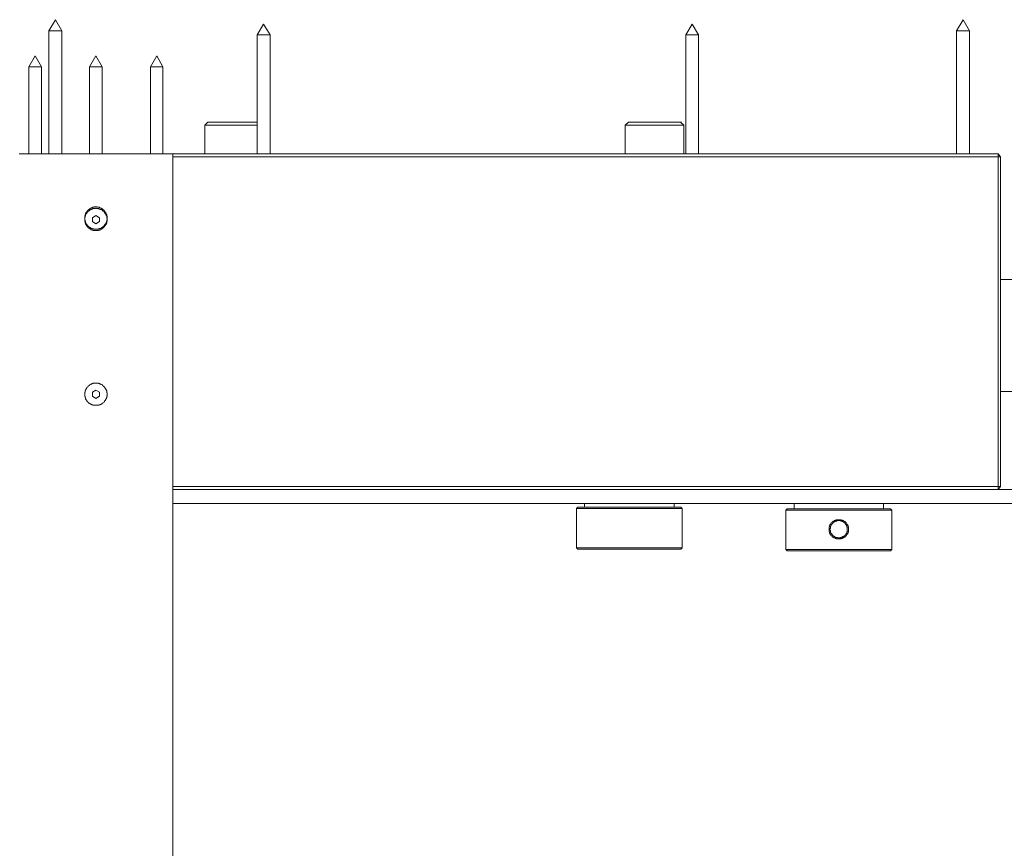
# Model space of a CAD drawing. Units: inches. Extents: x -2932 to 789, y -2362 to 440.
# Drawn here: x -2251 to -1898, y -481 to -184 of the extents above; entities that cross this region are included whole.
import ezdxf

# ---------------------------------------------------------------- set-up
doc = ezdxf.new("R2010")
doc.units = ezdxf.units.IN
doc.header["$MEASUREMENT"] = 0
doc.layers.add('图层 1', color=7, linetype='Continuous')

msp = doc.modelspace()

# ---------------------------------------------------------------- linework, layer by layer
at = {"layer": '图层 1', "color": 7, "lineweight": 9}
for points in [[(-2238.07, -183.98), (-2240.4, -188)], [(-2235.76, -188), (-2238.07, -183.98)], [(-2163.5, -185.53), (-2165.82, -189.4)], [(-2161.17, -189.4), (-2163.5, -185.53)], [(-2009.97, -185.53), (-2012.29, -189.4)], [(-2007.66, -189.4), (-2009.97, -185.53)], [(-1912.94, -183.98), (-1915.27, -188)], [(-1910.62, -188), (-1912.94, -183.98)], [(-2240.4, -188), (-2238.07, -188)], [(-2240.4, -188), (-2240.4, -231.96)], [(-2238.07, -188), (-2235.76, -188)], [(-2235.76, -231.96), (-2235.76, -188)], [(-2165.82, -189.4), (-2163.5, -189.4)], [(-2165.82, -189.4), (-2165.82, -231.96)], [(-2163.5, -189.4), (-2161.17, -189.4)], [(-2161.17, -231.96), (-2161.17, -189.4)], [(-2012.29, -189.4), (-2007.66, -189.4)], [(-2012.29, -189.4), (-2012.29, -231.96)], [(-2007.66, -231.96), (-2007.66, -189.4)], [(-1915.27, -188), (-1912.94, -188)], [(-1915.27, -188), (-1915.27, -231.96)], [(-1912.94, -188), (-1910.62, -188)], [(-1910.62, -231.96), (-1910.62, -188)], [(-2245.33, -196.98), (-2247.52, -200.84)], [(-2243.02, -200.84), (-2245.33, -196.98)], [(-2223.53, -196.98), (-2225.85, -200.84)], [(-2221.34, -200.84), (-2223.53, -196.98)], [(-2201.71, -196.98), (-2204.04, -200.84)], [(-2199.53, -200.84), (-2201.71, -196.98)], [(-2247.52, -200.84), (-2245.33, -200.84)], [(-2247.52, -200.84), (-2247.52, -231.96)], [(-2245.33, -200.84), (-2243.02, -200.84)], [(-2243.02, -231.96), (-2243.02, -200.84)], [(-2225.85, -200.84), (-2223.53, -200.84)], [(-2225.85, -200.84), (-2225.85, -231.96)], [(-2223.53, -200.84), (-2221.34, -200.84)], [(-2221.34, -231.96), (-2221.34, -200.84)], [(-2204.04, -200.84), (-2203.55, -200.84)], [(-2204.04, -200.84), (-2204.04, -231.96)], [(-2203.55, -200.84), (-2199.53, -200.84)], [(-2199.53, -231.96), (-2199.53, -200.84)], [(-2183.45, -220.66), (-2184.52, -221.75)], [(-2165.82, -221.75), (-2184.52, -221.75)], [(-2184.52, -221.75), (-2184.52, -231.96)], [(-2165.82, -220.66), (-2183.45, -220.66)], [(-2165.82, -220.66), (-2183.45, -220.66)], [(-2183.45, -220.66), (-2183.13, -220.66)], [(-2032.73, -220.66), (-2033.98, -221.75)], [(-2012.91, -221.75), (-2033.98, -221.75)], [(-2033.98, -221.75), (-2033.98, -231.96)], [(-2014.16, -220.66), (-2032.73, -220.66)], [(-2014.16, -220.66), (-2032.73, -220.66)], [(-2032.73, -220.66), (-2032.43, -220.66)], [(-2014.16, -220.66), (-2013.86, -220.66)], [(-2012.91, -221.75), (-2014.16, -220.66)], [(-2012.91, -231.96), (-2012.91, -221.75)], [(-2250.3, -231.96), (-2251.06, -231.96)], [(-2196.75, -231.96), (-2250.3, -231.96)], [(-2195.99, -231.96), (-2196.75, -231.96)], [(-2195.99, -599.75), (-2195.99, -231.96)], [(-2195.99, -231.96), (-1900.42, -231.96)], [(-1900.42, -231.96), (-1900.42, -233.04)], [(-1900.42, -231.96), (-1899.5, -233.04)], [(-1900.42, -233.04), (-2195.99, -233.04)], [(-1899.5, -233.04), (-1900.42, -233.04)], [(-1900.42, -351.16), (-1900.42, -233.04)], [(-1899.5, -233.04), (-1899.5, -351.16)], [(-2219.51, -255.02), (-2219.51, -254.88), (-2219.51, -254.71), (-2219.51, -254.56), (-2219.51, -254.4), (-2219.66, -254.4), (-2219.66, -254.25), (-2219.66, -254.11), (-2219.66, -253.95), (-2219.66, -253.79), (-2219.8, -253.79), (-2219.8, -253.63), (-2219.8, -253.47), (-2219.98, -253.33), (-2219.98, -253.17), (-2220.13, -253.02), (-2220.13, -252.86), (-2220.29, -252.86), (-2220.29, -252.7), (-2220.29, -252.55), (-2220.42, -252.55), (-2220.42, -252.39), (-2220.58, -252.39), (-2220.58, -252.24), (-2220.75, -252.24), (-2220.75, -252.08), (-2220.91, -252.08), (-2220.91, -251.93), (-2221.06, -251.93), (-2221.2, -251.78), (-2221.34, -251.78), (-2221.34, -251.62), (-2221.52, -251.62), (-2221.67, -251.47), (-2221.83, -251.47), (-2221.99, -251.3), (-2222.15, -251.3), (-2222.3, -251.3), (-2222.3, -251.16), (-2222.45, -251.16), (-2222.6, -251.16), (-2222.75, -251.16), (-2222.88, -251.16), (-2223.06, -251), (-2223.21, -251), (-2223.37, -251), (-2223.53, -251), (-2223.69, -251), (-2223.84, -251), (-2223.99, -251), (-2224.15, -251), (-2224.15, -251.16), (-2224.31, -251.16), (-2224.47, -251.16), (-2224.63, -251.16), (-2224.77, -251.16), (-2224.77, -251.3), (-2224.92, -251.3), (-2225.07, -251.3), (-2225.23, -251.3), (-2225.23, -251.47), (-2225.38, -251.47), (-2225.53, -251.47), (-2225.53, -251.62), (-2225.69, -251.62), (-2225.69, -251.78), (-2225.85, -251.78), (-2225.99, -251.93), (-2226.15, -251.93), (-2226.15, -252.08), (-2226.31, -252.08), (-2226.31, -252.24), (-2226.46, -252.24), (-2226.46, -252.39), (-2226.64, -252.39), (-2226.64, -252.55), (-2226.77, -252.55), (-2226.77, -252.7), (-2226.77, -252.86), (-2226.93, -252.86), (-2226.93, -253.02), (-2227.1, -253.02), (-2227.1, -253.17), (-2227.1, -253.33), (-2227.23, -253.33), (-2227.23, -253.47), (-2227.23, -253.63), (-2227.23, -253.79), (-2227.39, -253.79), (-2227.39, -253.95), (-2227.39, -254.11), (-2227.39, -254.25), (-2227.55, -254.4), (-2227.55, -254.56), (-2227.55, -254.71), (-2227.55, -254.88), (-2227.55, -255.02), (-2227.55, -255.18), (-2227.55, -255.34), (-2227.55, -255.49), (-2227.55, -255.64), (-2227.55, -255.8), (-2227.39, -255.8), (-2227.39, -255.96), (-2227.39, -256.11), (-2227.39, -256.27), (-2227.23, -256.42), (-2227.23, -256.56), (-2227.23, -256.73), (-2227.1, -256.73), (-2227.1, -256.88), (-2227.1, -257.03), (-2226.93, -257.03), (-2226.93, -257.2), (-2226.77, -257.35), (-2226.77, -257.5), (-2226.64, -257.5), (-2226.64, -257.65), (-2226.46, -257.65), (-2226.46, -257.81), (-2226.31, -257.81), (-2226.31, -257.97), (-2226.15, -257.97), (-2226.15, -258.13), (-2225.99, -258.13), (-2225.99, -258.27), (-2225.85, -258.27), (-2225.85, -258.43), (-2225.69, -258.43), (-2225.53, -258.43), (-2225.53, -258.59), (-2225.38, -258.59), (-2225.23, -258.59), (-2225.23, -258.74), (-2225.07, -258.74), (-2224.92, -258.74), (-2224.92, -258.9), (-2224.77, -258.9), (-2224.63, -258.9), (-2224.47, -258.9), (-2224.31, -258.9), (-2224.31, -259.04), (-2224.15, -259.04), (-2223.99, -259.04), (-2223.84, -259.04), (-2223.69, -259.04), (-2223.53, -259.04), (-2223.37, -259.04), (-2223.21, -259.04), (-2223.06, -259.04), (-2222.88, -259.04), (-2222.75, -259.04), (-2222.75, -258.9), (-2222.6, -258.9), (-2222.45, -258.9), (-2222.3, -258.9), (-2222.15, -258.74), (-2221.99, -258.74), (-2221.83, -258.74), (-2221.83, -258.59), (-2221.67, -258.59), (-2221.52, -258.59), (-2221.52, -258.43), (-2221.34, -258.43), (-2221.2, -258.27), (-2221.06, -258.27), (-2221.06, -258.13), (-2220.91, -258.13), (-2220.91, -257.97), (-2220.75, -257.97), (-2220.75, -257.81), (-2220.58, -257.81), (-2220.58, -257.65), (-2220.42, -257.65), (-2220.42, -257.5), (-2220.29, -257.5), (-2220.29, -257.35), (-2220.29, -257.2), (-2220.13, -257.2), (-2220.13, -257.03), (-2219.98, -257.03), (-2219.98, -256.88), (-2219.98, -256.73), (-2219.8, -256.73), (-2219.8, -256.56), (-2219.8, -256.42), (-2219.8, -256.27), (-2219.66, -256.27), (-2219.66, -256.11), (-2219.66, -255.96), (-2219.66, -255.8), (-2219.66, -255.64), (-2219.51, -255.64), (-2219.51, -255.49), (-2219.51, -255.34), (-2219.51, -255.18), (-2219.51, -255.02), (-2219.51, -255.02)], [(-2219.51, -255.49), (-2219.51, -255.34), (-2219.51, -255.18), (-2219.51, -255.02), (-2219.66, -254.88), (-2219.66, -254.71), (-2219.66, -254.56), (-2219.66, -254.4), (-2219.66, -254.25), (-2219.8, -254.25), (-2219.8, -254.11), (-2219.8, -253.95), (-2219.98, -253.95), (-2219.98, -253.79), (-2219.98, -253.63), (-2220.13, -253.63), (-2220.13, -253.47), (-2220.13, -253.33), (-2220.29, -253.33), (-2220.29, -253.17), (-2220.42, -253.02), (-2220.42, -252.86), (-2220.58, -252.86), (-2220.58, -252.7), (-2220.75, -252.7), (-2220.75, -252.55), (-2220.91, -252.55), (-2221.06, -252.39), (-2221.2, -252.39), (-2221.2, -252.24), (-2221.34, -252.24), (-2221.34, -252.08), (-2221.52, -252.08), (-2221.67, -252.08), (-2221.67, -251.93), (-2221.83, -251.93), (-2221.99, -251.93), (-2221.99, -251.78), (-2222.15, -251.78), (-2222.3, -251.78), (-2222.45, -251.78), (-2222.45, -251.62), (-2222.6, -251.62), (-2222.75, -251.62), (-2222.88, -251.62), (-2223.06, -251.62), (-2223.21, -251.62), (-2223.37, -251.62), (-2223.37, -251.47), (-2223.53, -251.47), (-2223.69, -251.47), (-2223.69, -251.62), (-2223.84, -251.62), (-2223.99, -251.62), (-2224.15, -251.62), (-2224.31, -251.62), (-2224.47, -251.62), (-2224.63, -251.62), (-2224.77, -251.78), (-2224.92, -251.78), (-2225.07, -251.78), (-2225.07, -251.93), (-2225.23, -251.93), (-2225.38, -251.93), (-2225.38, -252.08), (-2225.53, -252.08), (-2225.69, -252.08), (-2225.69, -252.24), (-2225.85, -252.24), (-2225.85, -252.39), (-2225.99, -252.39), (-2226.15, -252.39), (-2226.15, -252.55), (-2226.31, -252.55), (-2226.31, -252.7), (-2226.46, -252.7), (-2226.46, -252.86), (-2226.64, -252.86), (-2226.64, -253.02), (-2226.77, -253.02), (-2226.77, -253.17), (-2226.77, -253.33), (-2226.93, -253.33), (-2226.93, -253.47), (-2227.1, -253.63), (-2227.1, -253.79), (-2227.23, -253.95), (-2227.23, -254.11), (-2227.23, -254.25), (-2227.39, -254.25), (-2227.39, -254.4), (-2227.39, -254.56), (-2227.39, -254.71), (-2227.55, -254.88), (-2227.55, -255.02), (-2227.55, -255.18), (-2227.55, -255.34), (-2227.55, -255.49), (-2227.55, -255.64), (-2227.55, -255.8), (-2227.55, -255.96), (-2227.55, -256.11), (-2227.55, -256.27), (-2227.39, -256.27), (-2227.39, -256.42), (-2227.39, -256.56), (-2227.39, -256.73), (-2227.39, -256.88), (-2227.23, -256.88), (-2227.23, -257.03), (-2227.23, -257.2), (-2227.1, -257.2), (-2227.1, -257.35), (-2227.1, -257.5), (-2226.93, -257.5), (-2226.93, -257.65), (-2226.93, -257.81), (-2226.77, -257.81), (-2226.77, -257.97), (-2226.64, -257.97), (-2226.64, -258.13), (-2226.46, -258.13), (-2226.46, -258.27), (-2226.31, -258.43), (-2226.15, -258.59), (-2225.99, -258.59), (-2225.99, -258.74), (-2225.85, -258.74), (-2225.85, -258.9), (-2225.69, -258.9), (-2225.53, -258.9), (-2225.53, -259.04), (-2225.38, -259.04), (-2225.38, -259.21), (-2225.23, -259.21), (-2225.07, -259.21), (-2224.92, -259.21), (-2224.92, -259.36), (-2224.77, -259.36), (-2224.63, -259.36), (-2224.47, -259.36), (-2224.47, -259.52), (-2224.31, -259.52), (-2224.15, -259.52), (-2223.99, -259.52), (-2223.84, -259.52), (-2223.69, -259.52), (-2223.53, -259.52), (-2223.37, -259.52), (-2223.21, -259.52), (-2223.06, -259.52), (-2222.88, -259.52), (-2222.75, -259.52), (-2222.6, -259.52), (-2222.6, -259.36), (-2222.45, -259.36), (-2222.3, -259.36), (-2222.15, -259.36), (-2222.15, -259.21), (-2221.99, -259.21), (-2221.83, -259.21), (-2221.67, -259.04), (-2221.52, -259.04), (-2221.52, -258.9), (-2221.34, -258.9), (-2221.2, -258.9), (-2221.2, -258.74), (-2221.06, -258.74), (-2221.06, -258.59), (-2220.91, -258.59), (-2220.91, -258.43), (-2220.75, -258.43), (-2220.75, -258.27), (-2220.58, -258.27), (-2220.58, -258.13), (-2220.42, -258.13), (-2220.42, -257.97), (-2220.29, -257.97), (-2220.29, -257.81), (-2220.13, -257.65), (-2220.13, -257.5), (-2219.98, -257.5), (-2219.98, -257.35), (-2219.98, -257.2), (-2219.8, -257.2), (-2219.8, -257.03), (-2219.8, -256.88), (-2219.66, -256.73), (-2219.66, -256.56), (-2219.66, -256.42), (-2219.66, -256.27), (-2219.66, -256.11), (-2219.51, -256.11), (-2219.51, -255.96), (-2219.51, -255.8), (-2219.51, -255.64), (-2219.51, -255.49), (-2219.51, -255.49)], [(-2223.53, -254.11), (-2224.77, -254.88)], [(-2224.77, -254.88), (-2224.77, -256.27)], [(-2224.77, -256.27), (-2223.53, -257.03)], [(-2222.3, -254.88), (-2223.53, -254.11)], [(-2223.53, -257.03), (-2222.3, -256.27)], [(-2222.3, -256.27), (-2222.3, -254.88)], [(-1899.5, -277), (-1872.4, -277)], [(-2219.51, -318.18), (-2219.51, -318.03), (-2219.51, -317.87), (-2219.51, -317.72), (-2219.51, -317.57), (-2219.66, -317.57), (-2219.66, -317.41), (-2219.66, -317.25), (-2219.66, -317.09), (-2219.66, -316.95), (-2219.8, -316.78), (-2219.8, -316.63), (-2219.8, -316.49), (-2219.98, -316.49), (-2219.98, -316.32), (-2219.98, -316.17), (-2220.13, -316.17), (-2220.13, -316.01), (-2220.29, -315.86), (-2220.29, -315.7), (-2220.42, -315.7), (-2220.42, -315.55), (-2220.58, -315.4), (-2220.75, -315.4), (-2220.75, -315.24), (-2220.91, -315.24), (-2220.91, -315.09), (-2221.06, -315.09), (-2221.06, -314.93), (-2221.2, -314.93), (-2221.2, -314.78), (-2221.34, -314.78), (-2221.52, -314.63), (-2221.67, -314.63), (-2221.83, -314.47), (-2221.99, -314.47), (-2222.15, -314.47), (-2222.15, -314.32), (-2222.3, -314.32), (-2222.45, -314.32), (-2222.6, -314.32), (-2222.6, -314.16), (-2222.75, -314.16), (-2222.88, -314.16), (-2223.06, -314.16), (-2223.21, -314.16), (-2223.37, -314.16), (-2223.53, -314.16), (-2223.69, -314.16), (-2223.84, -314.16), (-2223.99, -314.16), (-2224.15, -314.16), (-2224.31, -314.16), (-2224.47, -314.16), (-2224.63, -314.32), (-2224.77, -314.32), (-2224.92, -314.32), (-2225.07, -314.47), (-2225.23, -314.47), (-2225.38, -314.47), (-2225.38, -314.63), (-2225.53, -314.63), (-2225.69, -314.78), (-2225.85, -314.78), (-2225.85, -314.93), (-2225.99, -314.93), (-2226.15, -315.09), (-2226.31, -315.24), (-2226.46, -315.4), (-2226.64, -315.55), (-2226.64, -315.7), (-2226.77, -315.7), (-2226.77, -315.86), (-2226.93, -315.86), (-2226.93, -316.01), (-2226.93, -316.17), (-2227.1, -316.17), (-2227.1, -316.32), (-2227.1, -316.49), (-2227.23, -316.49), (-2227.23, -316.63), (-2227.23, -316.78), (-2227.39, -316.78), (-2227.39, -316.95), (-2227.39, -317.09), (-2227.39, -317.25), (-2227.39, -317.41), (-2227.55, -317.41), (-2227.55, -317.57), (-2227.55, -317.72), (-2227.55, -317.87), (-2227.55, -318.03), (-2227.55, -318.18), (-2227.55, -318.34), (-2227.55, -318.49), (-2227.55, -318.64), (-2227.55, -318.8), (-2227.39, -318.8), (-2227.39, -318.96), (-2227.39, -319.12), (-2227.39, -319.26), (-2227.39, -319.42), (-2227.23, -319.42), (-2227.23, -319.58), (-2227.23, -319.73), (-2227.1, -319.89), (-2227.1, -320.03), (-2226.93, -320.19), (-2226.93, -320.35), (-2226.77, -320.35), (-2226.77, -320.5), (-2226.64, -320.65), (-2226.64, -320.81), (-2226.46, -320.81), (-2226.46, -320.97), (-2226.31, -320.97), (-2226.31, -321.12), (-2226.15, -321.12), (-2226.15, -321.29), (-2225.99, -321.29), (-2225.85, -321.29), (-2225.85, -321.43), (-2225.69, -321.43), (-2225.69, -321.58), (-2225.53, -321.58), (-2225.38, -321.58), (-2225.38, -321.74), (-2225.23, -321.74), (-2225.07, -321.74), (-2225.07, -321.89), (-2224.92, -321.89), (-2224.77, -321.89), (-2224.63, -321.89), (-2224.63, -322.05), (-2224.47, -322.05), (-2224.31, -322.05), (-2224.15, -322.05), (-2223.99, -322.05), (-2223.84, -322.05), (-2223.69, -322.05), (-2223.53, -322.05), (-2223.37, -322.05), (-2223.21, -322.05), (-2223.06, -322.05), (-2222.88, -322.05), (-2222.75, -322.05), (-2222.6, -322.05), (-2222.45, -322.05), (-2222.45, -321.89), (-2222.3, -321.89), (-2222.15, -321.89), (-2221.99, -321.89), (-2221.99, -321.74), (-2221.83, -321.74), (-2221.67, -321.74), (-2221.67, -321.58), (-2221.52, -321.58), (-2221.34, -321.58), (-2221.34, -321.43), (-2221.2, -321.43), (-2221.2, -321.29), (-2221.06, -321.29), (-2220.91, -321.12), (-2220.75, -320.97), (-2220.58, -320.97), (-2220.58, -320.81), (-2220.42, -320.81), (-2220.42, -320.65), (-2220.42, -320.5), (-2220.29, -320.5), (-2220.29, -320.35), (-2220.13, -320.35), (-2220.13, -320.19), (-2220.13, -320.03), (-2219.98, -320.03), (-2219.98, -319.89), (-2219.98, -319.73), (-2219.8, -319.73), (-2219.8, -319.58), (-2219.8, -319.42), (-2219.66, -319.42), (-2219.66, -319.26), (-2219.66, -319.12), (-2219.66, -318.96), (-2219.66, -318.8), (-2219.51, -318.64), (-2219.51, -318.49), (-2219.51, -318.34), (-2219.51, -318.18), (-2219.51, -318.18)], [(-2223.53, -316.63), (-2224.77, -317.41)], [(-2222.3, -317.41), (-2223.53, -316.63)], [(-1872.4, -317.09), (-1899.5, -317.09)], [(-2224.77, -317.41), (-2224.77, -318.8)], [(-2224.77, -318.8), (-2223.53, -319.58)], [(-2223.53, -319.58), (-2222.3, -318.8)], [(-2222.3, -318.8), (-2222.3, -317.41)], [(-2195.99, -351.16), (-1900.42, -351.16)], [(-2195.99, -352.23), (-1872.4, -352.23)], [(-1899.5, -351.16), (-1900.42, -351.16)], [(-1900.42, -352.23), (-1900.42, -351.16)], [(-1899.5, -351.16), (-1900.42, -352.23)], [(-1872.4, -357.19), (-2195.99, -357.19)], [(-2050.98, -358.58), (-2051.44, -359.05)], [(-2013.54, -359.05), (-2051.44, -359.05)], [(-2051.44, -359.05), (-2051.44, -373.14)], [(-2050.98, -358.58), (-2014.01, -358.58)], [(-2048.51, -357.19), (-2048.51, -358.58)], [(-2016.48, -358.58), (-2016.48, -357.19)], [(-2013.54, -359.05), (-2014.01, -358.58)], [(-2013.54, -373.14), (-2013.54, -359.05)], [(-1975.94, -359.2), (-1976.4, -359.67)], [(-1938.49, -359.67), (-1976.4, -359.67)], [(-1976.4, -359.67), (-1976.4, -373.75)], [(-1975.94, -359.2), (-1938.97, -359.2)], [(-1973.47, -357.19), (-1973.47, -359.2)], [(-1941.43, -359.2), (-1941.43, -357.19)], [(-1938.49, -359.67), (-1938.97, -359.2)], [(-1938.49, -373.75), (-1938.49, -359.67)], [(-1957.53, -369.89), (-1957.68, -369.89), (-1957.82, -369.89), (-1957.99, -369.89), (-1958.14, -369.89), (-1958.3, -369.89), (-1958.3, -369.73), (-1958.46, -369.73), (-1958.62, -369.73), (-1958.76, -369.73), (-1958.92, -369.58), (-1959.07, -369.58), (-1959.22, -369.58), (-1959.22, -369.42), (-1959.38, -369.42), (-1959.38, -369.26), (-1959.54, -369.26), (-1959.7, -369.26), (-1959.7, -369.1), (-1959.85, -369.1), (-1959.85, -368.95), (-1960, -368.95), (-1960, -368.8), (-1960.16, -368.8), (-1960.16, -368.65), (-1960.33, -368.65), (-1960.33, -368.49), (-1960.33, -368.34), (-1960.49, -368.34), (-1960.49, -368.17), (-1960.62, -368.17), (-1960.62, -368.02), (-1960.62, -367.87), (-1960.79, -367.87), (-1960.79, -367.71), (-1960.79, -367.57), (-1960.79, -367.41), (-1960.92, -367.41), (-1960.92, -367.25), (-1960.92, -367.09), (-1960.92, -366.94), (-1960.92, -366.79), (-1960.92, -366.63), (-1960.92, -366.49), (-1960.92, -366.33), (-1960.92, -366.17), (-1960.92, -366.01), (-1960.92, -365.85), (-1960.92, -365.69), (-1960.92, -365.56), (-1960.79, -365.56), (-1960.79, -365.4), (-1960.79, -365.24), (-1960.79, -365.08), (-1960.62, -365.08), (-1960.62, -364.92), (-1960.62, -364.78), (-1960.49, -364.78), (-1960.49, -364.62), (-1960.33, -364.62), (-1960.33, -364.47), (-1960.33, -364.31), (-1960.16, -364.31), (-1960.16, -364.15), (-1960, -364.15), (-1960, -364), (-1959.85, -364), (-1959.85, -363.84), (-1959.7, -363.84), (-1959.7, -363.69), (-1959.54, -363.69), (-1959.38, -363.69), (-1959.38, -363.54), (-1959.22, -363.54), (-1959.07, -363.38), (-1958.92, -363.38), (-1958.76, -363.38), (-1958.76, -363.23), (-1958.62, -363.23), (-1958.46, -363.23), (-1958.3, -363.07), (-1958.14, -363.07), (-1957.99, -363.07), (-1957.82, -363.07), (-1957.68, -363.07), (-1957.53, -363.07), (-1957.39, -363.07), (-1957.22, -363.07), (-1957.06, -363.07), (-1956.9, -363.07), (-1956.74, -363.07), (-1956.6, -363.07), (-1956.6, -363.23), (-1956.45, -363.23), (-1956.28, -363.23), (-1956.14, -363.23), (-1956.14, -363.38), (-1955.99, -363.38), (-1955.84, -363.38), (-1955.68, -363.54), (-1955.52, -363.54), (-1955.52, -363.69), (-1955.36, -363.69), (-1955.21, -363.84), (-1955.06, -363.84), (-1955.06, -364), (-1954.89, -364), (-1954.89, -364.15), (-1954.73, -364.15), (-1954.73, -364.31), (-1954.57, -364.47), (-1954.57, -364.62), (-1954.41, -364.62), (-1954.41, -364.78), (-1954.28, -364.92), (-1954.28, -365.08), (-1954.12, -365.24), (-1954.12, -365.4), (-1954.12, -365.56), (-1953.96, -365.69), (-1953.96, -365.85), (-1953.96, -366.01), (-1953.96, -366.17), (-1953.96, -366.33), (-1953.96, -366.49), (-1953.96, -366.63), (-1953.96, -366.79), (-1953.96, -366.94), (-1953.96, -367.09), (-1953.96, -367.25), (-1954.12, -367.41), (-1954.12, -367.57), (-1954.12, -367.71), (-1954.28, -367.87), (-1954.28, -368.02), (-1954.41, -368.17), (-1954.41, -368.34), (-1954.57, -368.34), (-1954.57, -368.49), (-1954.73, -368.65), (-1954.73, -368.8), (-1954.89, -368.8), (-1954.89, -368.95), (-1955.06, -368.95), (-1955.06, -369.1), (-1955.21, -369.1), (-1955.21, -369.26), (-1955.36, -369.26), (-1955.52, -369.26), (-1955.52, -369.42), (-1955.68, -369.42), (-1955.84, -369.58), (-1955.99, -369.58), (-1956.14, -369.58), (-1956.14, -369.73), (-1956.28, -369.73), (-1956.45, -369.73), (-1956.6, -369.73), (-1956.6, -369.89), (-1956.74, -369.89), (-1956.9, -369.89), (-1957.06, -369.89), (-1957.22, -369.89), (-1957.39, -369.89), (-1957.53, -369.89), (-1957.53, -369.89)], [(-1957.53, -369.58), (-1957.39, -369.58), (-1957.22, -369.58), (-1957.06, -369.58), (-1956.9, -369.58), (-1956.74, -369.42), (-1956.6, -369.42), (-1956.45, -369.42), (-1956.28, -369.42), (-1956.28, -369.26), (-1956.14, -369.26), (-1955.99, -369.26), (-1955.99, -369.1), (-1955.84, -369.1), (-1955.68, -369.1), (-1955.68, -368.95), (-1955.52, -368.95), (-1955.52, -368.8), (-1955.36, -368.8), (-1955.36, -368.65), (-1955.21, -368.65), (-1955.21, -368.49), (-1955.06, -368.49), (-1955.06, -368.34), (-1954.89, -368.34), (-1954.89, -368.17), (-1954.73, -368.02), (-1954.73, -367.87), (-1954.57, -367.87), (-1954.57, -367.71), (-1954.57, -367.57), (-1954.57, -367.41), (-1954.41, -367.41), (-1954.41, -367.25), (-1954.41, -367.09), (-1954.41, -366.94), (-1954.41, -366.79), (-1954.41, -366.63), (-1954.41, -366.49), (-1954.41, -366.33), (-1954.41, -366.17), (-1954.41, -366.01), (-1954.41, -365.85), (-1954.41, -365.69), (-1954.41, -365.56), (-1954.57, -365.56), (-1954.57, -365.4), (-1954.57, -365.24), (-1954.57, -365.08), (-1954.73, -365.08), (-1954.73, -364.92), (-1954.89, -364.78), (-1954.89, -364.62), (-1955.06, -364.62), (-1955.06, -364.47), (-1955.21, -364.47), (-1955.21, -364.31), (-1955.36, -364.31), (-1955.36, -364.15), (-1955.52, -364.15), (-1955.52, -364), (-1955.68, -364), (-1955.68, -363.84), (-1955.84, -363.84), (-1955.99, -363.84), (-1955.99, -363.69), (-1956.14, -363.69), (-1956.28, -363.69), (-1956.28, -363.54), (-1956.45, -363.54), (-1956.6, -363.54), (-1956.74, -363.54), (-1956.74, -363.38), (-1956.9, -363.38), (-1957.06, -363.38), (-1957.22, -363.38), (-1957.39, -363.38), (-1957.53, -363.38), (-1957.68, -363.38), (-1957.82, -363.38), (-1957.99, -363.38), (-1958.14, -363.38), (-1958.14, -363.54), (-1958.3, -363.54), (-1958.46, -363.54), (-1958.62, -363.54), (-1958.62, -363.69), (-1958.76, -363.69), (-1958.92, -363.69), (-1958.92, -363.84), (-1959.07, -363.84), (-1959.22, -363.84), (-1959.22, -364), (-1959.38, -364), (-1959.38, -364.15), (-1959.54, -364.15), (-1959.7, -364.31), (-1959.7, -364.47), (-1959.85, -364.47), (-1959.85, -364.62), (-1960, -364.62), (-1960, -364.78), (-1960.16, -364.78), (-1960.16, -364.92), (-1960.16, -365.08), (-1960.33, -365.08), (-1960.33, -365.24), (-1960.33, -365.4), (-1960.49, -365.4), (-1960.49, -365.56), (-1960.49, -365.69), (-1960.49, -365.85), (-1960.49, -366.01), (-1960.49, -366.17), (-1960.62, -366.17), (-1960.62, -366.33), (-1960.62, -366.49), (-1960.62, -366.63), (-1960.62, -366.79), (-1960.49, -366.79), (-1960.49, -366.94), (-1960.49, -367.09), (-1960.49, -367.25), (-1960.49, -367.41), (-1960.49, -367.57), (-1960.33, -367.57), (-1960.33, -367.71), (-1960.33, -367.87), (-1960.16, -367.87), (-1960.16, -368.02), (-1960.16, -368.17), (-1960, -368.17), (-1960, -368.34), (-1959.85, -368.34), (-1959.85, -368.49), (-1959.7, -368.49), (-1959.7, -368.65), (-1959.54, -368.8), (-1959.38, -368.8), (-1959.38, -368.95), (-1959.22, -368.95), (-1959.22, -369.1), (-1959.07, -369.1), (-1958.92, -369.1), (-1958.92, -369.26), (-1958.76, -369.26), (-1958.62, -369.26), (-1958.62, -369.42), (-1958.46, -369.42), (-1958.3, -369.42), (-1958.14, -369.42), (-1957.99, -369.58), (-1957.82, -369.58), (-1957.68, -369.58), (-1957.53, -369.58), (-1957.53, -369.58)], [(-1954.41, -366.49), (-1954.41, -366.33), (-1954.41, -366.17), (-1954.41, -366.01), (-1954.41, -365.85), (-1954.41, -365.69), (-1954.57, -365.69), (-1954.57, -365.56), (-1954.57, -365.4), (-1954.57, -365.24), (-1954.73, -365.24), (-1954.73, -365.08), (-1954.73, -364.92), (-1954.89, -364.92), (-1954.89, -364.78), (-1955.06, -364.78), (-1955.06, -364.62)], [(-1954.57, -367.25), (-1954.41, -367.25), (-1954.41, -367.09), (-1954.41, -366.94), (-1954.41, -366.79), (-1954.41, -366.63), (-1954.41, -366.49)], [(-1960, -368.02), (-1960, -368.17), (-1959.85, -368.34), (-1959.85, -368.49), (-1959.7, -368.49), (-1959.7, -368.65), (-1959.54, -368.65), (-1959.54, -368.8), (-1959.38, -368.8), (-1959.38, -368.95), (-1959.22, -368.95), (-1959.07, -369.1), (-1958.92, -369.1), (-1958.92, -369.26), (-1958.76, -369.26), (-1958.62, -369.26), (-1958.46, -369.42), (-1958.3, -369.42), (-1958.14, -369.42), (-1957.99, -369.42), (-1957.99, -369.58), (-1957.82, -369.58), (-1957.68, -369.58), (-1957.53, -369.58), (-1957.39, -369.58), (-1957.22, -369.58), (-1957.06, -369.58), (-1956.9, -369.58), (-1956.9, -369.42), (-1956.74, -369.42), (-1956.6, -369.42), (-1956.45, -369.42), (-1956.45, -369.26), (-1956.28, -369.26), (-1956.14, -369.26), (-1956.14, -369.1), (-1955.99, -369.1), (-1955.84, -369.1), (-1955.84, -368.95), (-1955.68, -368.95)], [(-2051.44, -373.14), (-2032.43, -373.14)], [(-2051.44, -373.14), (-2050.98, -373.6)], [(-2032.43, -373.6), (-2050.98, -373.6)], [(-2032.43, -373.14), (-2013.54, -373.14)], [(-2014.01, -373.6), (-2032.43, -373.6)], [(-2014.01, -373.6), (-2013.54, -373.14)], [(-1976.4, -373.75), (-1957.53, -373.75)], [(-1976.4, -373.75), (-1975.94, -374.22)], [(-1957.53, -373.75), (-1938.49, -373.75)], [(-1938.97, -374.22), (-1938.49, -373.75)], [(-1957.53, -374.22), (-1975.94, -374.22)], [(-1938.97, -374.22), (-1957.53, -374.22)]]:
    msp.add_lwpolyline(points, dxfattribs=at)

doc.saveas('drawing.dxf')
